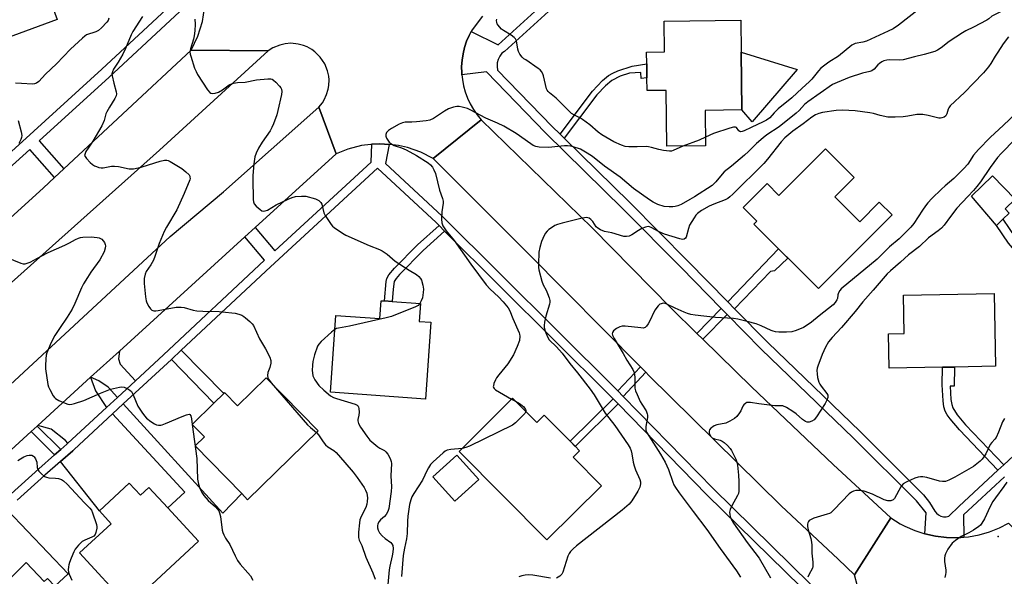
# Model space of a CAD drawing. Units: inches. Extents: x 1285762 to 1291762, y 505451 to 509452.
# Drawn here: x 1286639 to 1287012, y 508822 to 509033 of the extents above; entities that cross this region are included whole.
import ezdxf

# ---------------------------------------------------------------- set-up
doc = ezdxf.new("R2010")
doc.units = ezdxf.units.IN
doc.header["$MEASUREMENT"] = 0
for name, color, linetype in [('BLDG-Footprint', 5, 'Continuous'), ('CNTRL-Analytical Point', 7, 'Continuous'), ('CULTRL-Pad', 6, 'Continuous'), ('TRANS-Driveway', 251, 'Continuous'), ('TRANS-Non Street Sidewalk', 7, 'Continuous'), ('TRANS-Road', 130, 'Continuous'), ('TRANS-Street Sidewalk', 7, 'Continuous'), ('Undefined', 1, 'Continuous')]:
    doc.layers.add(name, color=color, linetype=linetype)

msp = doc.modelspace()

# ---------------------------------------------------------------- linework, layer by layer
at = {"layer": 'BLDG-Footprint'}
for points, elevation in [([(1286631.87, 509081.36), (1286635.9, 509071.83), (1286637.39, 509072.38), (1286637.68, 509072.49), (1286640.04, 509066.11), (1286640.92, 509066.43), (1286645.71, 509053.47), (1286647.54, 509048.53), (1286653.39, 509032.72), (1286631.78, 509024.73), (1286625.59, 509022.43), (1286624.74, 509024.73), (1286612.22, 509058.58), (1286606.71, 509056.1), (1286604.96, 509058.12), (1286591.74, 509046.72), (1286585.39, 509054.08), (1286596.66, 509063.81), (1286594.98, 509065.76), (1286610.91, 509079.5), (1286615.32, 509074.37)], 289.42), ([(1286912.14, 509020.33), (1286912.41, 508998.51), (1286898.48, 508998.34), (1286898.64, 508984.96), (1286883.98, 508984.79), (1286883.73, 509005.92), (1286876.53, 509005.84), (1286876.47, 509010.69), (1286876.43, 509013.74), (1286876.41, 509015.93), (1286876.35, 509020.35), (1286883.13, 509020.43), (1286882.99, 509032.1), (1286912, 509032.45)], 285.58), ([(1286954.91, 508972.96), (1286947.62, 508965.65), (1286957.02, 508956.27), (1286964.38, 508963.64), (1286969.19, 508958.84), (1286941.37, 508930.94), (1286916.93, 508955.32), (1286918.09, 508956.49), (1286912.92, 508961.65), (1286921.93, 508970.68), (1286926.4, 508966.22), (1286943.98, 508983.85)], 296.98), ([(1286790.75, 508925.31), (1286790.27, 508918.56), (1286794.75, 508918.24), (1286792.67, 508889.21), (1286756.74, 508891.78), (1286758.82, 508920.81), (1286775.48, 508919.62), (1286775.96, 508926.37), (1286777.16, 508926.28), (1286780.12, 508926.07)], 284.63), ([(1286988.26, 508901.21), (1286968.14, 508900.85), (1286967.9, 508913.83), (1286973.77, 508913.94), (1286973.51, 508928.52), (1287007.88, 508929.14), (1287008.38, 508901.58), (1286992.81, 508901.29)], 275.55), ([(1286732.47, 508897.2), (1286752.05, 508877.17), (1286725.42, 508851.15), (1286723.18, 508853.44), (1286705.57, 508871.46), (1286709.06, 508874.86), (1286704.42, 508879.61), (1286712.67, 508887.68), (1286716.36, 508891.28), (1286716.72, 508891.64), (1286721.64, 508886.61)], 287.8), ([(1286825.63, 508889.5), (1286834.77, 508880.3), (1286837.59, 508883.11), (1286847.41, 508873.22), (1286849.3, 508871.33), (1286850.95, 508869.67), (1286848.53, 508867.27), (1286859.28, 508856.45), (1286838.64, 508835.94), (1286805.4, 508869.38)], 281.82), ([(1286812.86, 508858.74), (1286803.86, 508850.61), (1286795.52, 508859.85), (1286804.52, 508867.97)], 281.69), ([(1286680.63, 508857.35), (1286684.83, 508852.8), (1286688.06, 508855.78), (1286695.23, 508848.01), (1286706.87, 508835.41), (1286680.37, 508810.95), (1286661.86, 508831), (1286673.83, 508842.05), (1286669.33, 508846.92)], 289.71)]:
    msp.add_lwpolyline(points, close=True, dxfattribs=dict(at, elevation=elevation))
at = {"layer": 'CNTRL-Analytical Point'}
msp.add_point((1287009.4, 508837.21, 272), dxfattribs=at)
at = {"layer": 'CULTRL-Pad'}
for points in [[(1286933.32, 509013.76), (1286916.31, 508994.08), (1286912.41, 508998.51), (1286912.14, 509020.33)], [(1287011.16, 508957.18), (1287008.73, 508954.83), (1286999.29, 508965.93), (1287007.2, 508973.56), (1287015.72, 508964.73), (1287011.95, 508961.1), (1287013.53, 508959.47)]]:
    msp.add_lwpolyline(points, close=True, dxfattribs=at)
at = {"layer": 'TRANS-Driveway'}
for points in [[(1286683.02, 508896.14), (1286676.16, 508889.8), (1286672.65, 508893.65), (1286669.13, 508896.12), (1286666.03, 508897.44), (1286676.95, 508907.37), (1286676.59, 508904.39), (1286677.24, 508902.4)], [(1286712.67, 508887.68), (1286704.42, 508879.61), (1286709.06, 508874.86), (1286705.57, 508871.46), (1286723.18, 508853.44), (1286716.07, 508846.05), (1286678.39, 508887.36), (1286696.57, 508904.15)], [(1286672.05, 508886), (1286657.43, 508872.5), (1286656.45, 508873.49), (1286651.06, 508877.78), (1286646.02, 508879.23), (1286666.03, 508897.44), (1286667.92, 508892.28)], [(1286654.65, 508865.64), (1286659.24, 508869.66), (1286659.77, 508870.15), (1286674.3, 508883.57), (1286701.66, 508853.95), (1286695.23, 508848.01), (1286688.06, 508855.78), (1286684.83, 508852.8), (1286680.63, 508857.35), (1286669.33, 508846.92)], [(1286630.29, 508816.24), (1286616.44, 508829.99), (1286617.98, 508831.51), (1286628.03, 508841.33), (1286634.4, 508847.31), (1286657.54, 508823.09), (1286652.48, 508818.43), (1286649.73, 508821.4), (1286648.48, 508820.24), (1286641.69, 508827.39)]]:
    msp.add_lwpolyline(points, close=True, dxfattribs=at)
at = {"layer": 'TRANS-Non Street Sidewalk'}
for points in [[(1286845.19, 508987.81), (1286843.63, 508989.34), (1286855.92, 509005.67), (1286859.65, 509009.6), (1286861.96, 509011.54), (1286863.54, 509012.43), (1286865.52, 509013.29), (1286870.85, 509015.04), (1286876.41, 509015.93), (1286876.43, 509013.74), (1286876.47, 509010.69), (1286874.25, 509010.46), (1286874.17, 509012.62), (1286869.88, 509012.43), (1286866.41, 509011.28), (1286863.16, 509009.68), (1286860.77, 509007.64), (1286857.55, 509004.23)], [(1287035.65, 508927.2), (1287033.11, 508925.02), (1287013.26, 508948.15), (1287008.73, 508954.83), (1287011.16, 508957.18), (1287015.92, 508950.18)], [(1286799.95, 508952.68), (1286791.77, 508945.34), (1286782.87, 508936.35), (1286781.56, 508934.76), (1286780.87, 508933.6), (1286780.43, 508930.78), (1286780.12, 508926.07), (1286777.16, 508926.28), (1286777.77, 508933.64), (1286778.05, 508934.77), (1286778.89, 508936.19), (1286781.02, 508938.69), (1286789.73, 508947.49), (1286797.84, 508954.77)], [(1286909.65, 508923.36), (1286907.08, 508925.98), (1286926.29, 508945.98), (1286929.76, 508942.52), (1286924.72, 508937.66), (1286923.18, 508937.45)], [(1286906.83, 508921.22), (1286897.62, 508911.81), (1286895.34, 508914.05), (1286904.59, 508923.5)], [(1286712.67, 508887.68), (1286696.57, 508904.15), (1286700.33, 508907.67), (1286716.36, 508891.28)], [(1286876.09, 508899.31), (1286867.47, 508890.2), (1286865.46, 508892.25), (1286874.07, 508901.35)], [(1287011.44, 508864.39), (1287009.25, 508862.35), (1286994.68, 508877.54), (1286991.13, 508881.74), (1286990.07, 508883.25), (1286989.31, 508884.68), (1286988.85, 508886.23), (1286988.5, 508888.47), (1286988.15, 508894.6), (1286988.26, 508901.21), (1286992.81, 508901.29), (1286992.7, 508894.02), (1286991.19, 508894.06), (1286991.48, 508889.09), (1286991.8, 508887.14), (1286992.19, 508885.84), (1286993.79, 508883.25), (1286996.98, 508879.48)], [(1286865.56, 508887.41), (1286849.3, 508871.32), (1286847.41, 508873.22), (1286863.69, 508889.32)], [(1286654.71, 508870.09), (1286652.41, 508868.07), (1286643.48, 508876.92), (1286645.74, 508878.97)]]:
    msp.add_lwpolyline(points, close=True, dxfattribs=at)
at = {"layer": 'TRANS-Road'}
for points in [[(1286814.28, 509034.03), (1286810.35, 509028.85), (1286810.01, 509028.21), (1286809.25, 509026.67), (1286808.24, 509024.46), (1286807.47, 509022.14), (1286806.9, 509019.77), (1286806.53, 509017.37), (1286806.36, 509014.93), (1286806.42, 509012.5), (1286806.47, 509011.78), (1286806.64, 509010.07), (1286807.08, 509007.67), (1286807.73, 509005.32), (1286808.57, 509003.03), (1286809.6, 509000.82), (1286810.81, 508998.71), (1286812.19, 508996.7), (1286813.74, 508994.82), (1286795.62, 508980.1), (1286790.92, 508982.51), (1286785.93, 508984.27), (1286782.49, 508985.05), (1286778.93, 508985.47), (1286777.24, 508985.62), (1286775.48, 508985.64), (1286772.34, 508985.52), (1286771.96, 508985.51), (1286768.46, 508985.02), (1286763.34, 508983.71), (1286758.85, 508981.91), (1286752.37, 508999.55), (1286753.69, 509001.2), (1286754.43, 509002.4), (1286755.31, 509004.32), (1286755.9, 509006.35), (1286756.13, 509007.74), (1286756.21, 509009.85), (1286756.09, 509011.26), (1286755.65, 509013.33), (1286754.61, 509015.94), (1286752.89, 509018.52), (1286750.89, 509020.5), (1286749.75, 509021.33), (1286747.9, 509022.36), (1286746.6, 509022.89), (1286744.56, 509023.44), (1286741.75, 509023.7), (1286739.65, 509023.53), (1286737.59, 509023.05), (1286734.99, 509021.96), (1286733.22, 509020.81), (1286704.1, 509021.11), (1286706.62, 509026.36), (1286708.35, 509031.93), (1286709.16, 509037.04)], [(1286956.09, 508818.46), (1286955.02, 508822.68), (1286968.78, 508844.25), (1286972.24, 508842.08), (1286974.05, 508841.12), (1286977.8, 508839.49), (1286981.64, 508838.24), (1286985.69, 508837.34), (1286989.75, 508836.86), (1286994.05, 508836.79), (1286996.38, 508836.96), (1286998.13, 508837.13), (1287002.15, 508837.87), (1287006.08, 508839), (1287009.89, 508840.51), (1287013.3, 508842.26), (1287028.4, 508826.89), (1287025.83, 508821.71)]]:
    msp.add_lwpolyline(points, dxfattribs=at)
for points in [[(1286733.22, 509020.81), (1286692.06, 508983.31), (1286619.33, 508918.36), (1286567.66, 508869.29), (1286555.06, 508884.03), (1286597.79, 508923.32), (1286648.18, 508969.05), (1286652.41, 508972.99), (1286655.89, 508976.23), (1286704.1, 509021.11)], [(1286758.85, 508981.91), (1286728.26, 508954.07), (1286724.36, 508950.52), (1286676.95, 508907.37), (1286666.03, 508897.44), (1286646.02, 508879.23), (1286645.74, 508878.97), (1286643.48, 508876.92), (1286625.25, 508860.32), (1286614.48, 508850.53), (1286605.8, 508842.62), (1286602.68, 508839.78), (1286597.84, 508835.38), (1286585.76, 508848.8), (1286586.64, 508849.57), (1286589.06, 508851.73), (1286592.19, 508854.51), (1286696.05, 508950.62), (1286716.25, 508967.53), (1286752.37, 508999.55)], [(1286895.34, 508914.05), (1286897.62, 508911.81), (1286916.02, 508893.78), (1286946.88, 508864.47), (1286968.78, 508844.25), (1286955.02, 508822.68), (1286948.85, 508828.66), (1286927.3, 508848.81), (1286877.23, 508898.15), (1286876.09, 508899.31), (1286874.07, 508901.35), (1286831.6, 508944.27), (1286795.62, 508980.1), (1286813.74, 508994.82), (1286855.81, 508953.96), (1286885.66, 508923.61)]]:
    msp.add_lwpolyline(points, close=True, dxfattribs=at)
at = {"layer": 'TRANS-Street Sidewalk'}
for points in [[(1286638.3, 509113.54), (1286640.19, 509110.61), (1286642.25, 509107.8), (1286644.46, 509105.14), (1286651.34, 509098.09), (1286657.26, 509092.02), (1286667.83, 509081.19), (1286699.26, 509045.36), (1286708.58, 509048.65), (1286709.31, 509043.12), (1286709.3, 509039.63), (1286709.23, 509037.69), (1286709.16, 509037.04), (1286703.42, 509038.7), (1286701.37, 509037.24), (1286673.01, 509010.92), (1286646.54, 508986.78), (1286655.89, 508976.23), (1286652.41, 508972.99), (1286643.03, 508983.57), (1286608.52, 508952.43)], [(1286615.9, 508964.6), (1286640.28, 508986.61), (1286670.23, 509013.93), (1286698.13, 509039.81), (1286698.51, 509040.46), (1286698.66, 509041.2), (1286698.57, 509041.94), (1286698.24, 509042.62), (1286681.24, 509061.95), (1286679.63, 509063.79), (1286665.91, 509079.42), (1286656.48, 509089.08), (1286649.36, 509096.38), (1286642.52, 509103.4), (1286640.19, 509106.2), (1286638.04, 509109.13)], [(1287011.7, 508859.75), (1286996.26, 508845.42), (1286996.38, 508836.96), (1286994.05, 508836.79), (1286989.75, 508836.86), (1286985.69, 508837.34), (1286981.64, 508838.24), (1286982.08, 508846.15), (1286978.42, 508850.69), (1286954.67, 508874.45), (1286919.72, 508908.07), (1286906.83, 508921.22), (1286904.59, 508923.5), (1286889.46, 508938.93), (1286867.52, 508961), (1286838.13, 508989.81), (1286815.76, 509012.91), (1286806.47, 509011.78), (1286806.42, 509012.5), (1286806.36, 509014.93), (1286806.53, 509017.37), (1286806.9, 509019.77), (1286807.47, 509022.14), (1286808.24, 509024.46), (1286809.25, 509026.67), (1286810.01, 509028.21), (1286820.15, 509023.14), (1286842.38, 509043.47)], [(1286844.8, 509040.96), (1286822.61, 509020.67), (1286821.61, 509019.93), (1286820.77, 509018.86), (1286820.16, 509017.64), (1286819.82, 509016.32), (1286819.76, 509014.96), (1286819.98, 509013.61), (1286840.63, 508992.29), (1286843.63, 508989.34), (1286845.19, 508987.81), (1286870, 508963.5), (1286891.96, 508941.39), (1286907.08, 508925.98), (1286909.65, 508923.36), (1286922.2, 508910.57), (1286957.13, 508876.96), (1286981.04, 508853.04), (1286983.43, 508850.08), (1286985.38, 508846.79), (1286986.01, 508846.02), (1286986.79, 508845.4), (1286987.68, 508844.96), (1286988.66, 508844.73), (1286989.66, 508844.71), (1286990.64, 508844.91), (1286994.57, 508848.73), (1287009.25, 508862.35), (1287011.44, 508864.39), (1287050.74, 508900.86)]]:
    msp.add_lwpolyline(points, dxfattribs=at)
for points in [[(1286636.02, 508853.39, 0), (1286646.47, 508862.87, 0), (1286652.41, 508868.07, 0), (1286654.71, 508870.09, 0), (1286657.02, 508872.12, 0), (1286657.43, 508872.5, 0), (1286672.05, 508886, 0), (1286676.16, 508889.8, 0), (1286683.02, 508896.14, 0), (1286693.54, 508905.86, 0), (1286731.85, 508941.69, 0), (1286724.36, 508950.52, 0), (1286728.26, 508954.07, 0), (1286735.73, 508945.26, 0), (1286772.11, 508978.76, 0), (1286772.34, 508985.52, 0), (1286775.48, 508985.64, 0), (1286777.24, 508985.62, 0), (1286778.93, 508985.47, 0), (1286777.58, 508978.3, 0), (1286798.98, 508958.31, 0), (1286864.69, 508893.05, 0), (1286865.46, 508892.25, 0), (1286867.47, 508890.2, 0), (1286901.53, 508855.33, 0), (1286945.82, 508811.86, 0)], [(1286946.63, 508806.42, 0), (1286899.18, 508852.99, 0), (1286865.56, 508887.41, 0), (1286863.69, 508889.32, 0), (1286862.33, 508890.71, 0), (1286799.95, 508952.68, 0), (1286797.84, 508954.77, 0), (1286796.68, 508955.92, 0), (1286774.6, 508976.54, 0), (1286734.1, 508939.25, 0), (1286700.33, 508907.67, 0), (1286696.57, 508904.15, 0), (1286678.39, 508887.36, 0), (1286674.3, 508883.57, 0), (1286659.77, 508870.15, 0), (1286659.24, 508869.66, 0), (1286654.65, 508865.64, 0), (1286648.68, 508860.4, 0), (1286638.27, 508850.95, 0)]]:
    msp.add_polyline3d(points, dxfattribs=at)
at = {"layer": 'Undefined'}
for p, q in [((1286825.23, 508889.1, 282), (1286826.73, 508888.39, 282)), ((1286704.43, 508879.62, 288), (1286704.44, 508879.59, 288))]:
    msp.add_line(p, q, dxfattribs=at)
for points, elevation in [([(1287014.61, 509037.91), (1287010.52, 509035.68), (1287007.73, 509034.36), (1287006.99, 509033.91), (1287005.77, 509032.92), (1287005.06, 509032.45), (1287000, 509029.86)], 282), ([(1286979.68, 509036.91), (1286971.7, 509030.59), (1286969.58, 509029.17), (1286967.79, 509028.27), (1286959.54, 509024.52), (1286958.18, 509024.12), (1286955.24, 509023.59), (1286954.75, 509023.42), (1286954.02, 509023), (1286948.98, 509018.84), (1286945.3, 509016.6), (1286942.32, 509014.33), (1286941.34, 509013.33), (1286938.83, 509010.16), (1286937.87, 509009.09), (1286935.2, 509006.75), (1286931.34, 509003.13), (1286926.14, 508998.93), (1286924.65, 508997.47), (1286922.92, 508995.52), (1286921.75, 508994.62), (1286920.46, 508993.97), (1286915.88, 508991.92), (1286913.3, 508990.61), (1286912.52, 508990.32), (1286912.02, 508990.23), (1286911.59, 508990.32), (1286911.23, 508990.61), (1286910.34, 508991.84), (1286909.94, 508992.03), (1286909.21, 508992), (1286907.83, 508991.63), (1286901.61, 508989.63), (1286898.6, 508988.19)], 284), ([(1286672.93, 509033.16), (1286672.61, 509032.33), (1286672.11, 509031.64), (1286670.08, 509029.54), (1286669, 509028.59), (1286667.97, 509028.05), (1286664.48, 509026.86), (1286663.78, 509026.45), (1286662.89, 509025.71), (1286658.39, 509021.5), (1286653.1, 509015.89), (1286648.91, 509011.98), (1286646.43, 509009.32), (1286645.59, 509008.61), (1286644.83, 509008.35), (1286643.98, 509008.29), (1286639.82, 509008.47), (1286637.54, 509008.65)], 288), ([(1286685.59, 509033.87), (1286682, 509028.19), (1286681.36, 509026.94), (1286679.16, 509021.79), (1286678.14, 509019.64), (1286676.42, 509016.53), (1286674.73, 509013.87), (1286674.25, 509012.93), (1286674.08, 509012.18), (1286674.14, 509011.37), (1286674.75, 509008.59), (1286675.68, 509005.35), (1286675.76, 509004.56), (1286675.62, 509003.83), (1286675.21, 509002.89), (1286673.11, 508999.57), (1286672.13, 508997.81), (1286671.82, 508997), (1286671.08, 508994.49), (1286670.21, 508992.54), (1286666.84, 508986.66), (1286665.04, 508984.09), (1286664.26, 508982.82), (1286663.89, 508982.06), (1286663.76, 508981.33), (1286663.92, 508980.87), (1286664.4, 508980.2), (1286665.83, 508978.69), (1286666.72, 508977.9), (1286667.47, 508977.44), (1286668.29, 508977.09), (1286669.13, 508976.81), (1286669.99, 508976.65), (1286670.8, 508976.68), (1286673.92, 508977.2), (1286675.1, 508977.28), (1286676.54, 508977.11), (1286680.57, 508976.29), (1286681.43, 508976.22), (1286682.3, 508976.28), (1286685.15, 508976.85), (1286690.34, 508978.56), (1286692.3, 508979.11), (1286693.98, 508979.47), (1286694.79, 508979.49), (1286695.33, 508979.34), (1286696.12, 508978.97), (1286700.48, 508976.35), (1286702.06, 508975.1), (1286703.24, 508973.93), (1286703.5, 508973.49), (1286703.61, 508973.11), (1286703.62, 508972.64), (1286703.51, 508972.09), (1286701.42, 508966.87), (1286698.59, 508960.8), (1286694.77, 508954.19), (1286693.9, 508952.52), (1286692, 508947.96), (1286690.31, 508943.06), (1286689.78, 508941.73), (1286688.79, 508939.99), (1286687.05, 508937.42), (1286686.61, 508936.44), (1286686.29, 508934.84), (1286686.31, 508932.9), (1286686.83, 508927.8), (1286687.07, 508926.39), (1286687.32, 508925.56), (1286688, 508924.24), (1286688.64, 508923.28), (1286689.23, 508922.76), (1286689.93, 508922.57), (1286690.71, 508922.57), (1286691.51, 508922.66), (1286698.42, 508923.95), (1286700.27, 508924), (1286701.37, 508923.82), (1286704.79, 508922.83), (1286706.19, 508922.58), (1286708.41, 508922.42), (1286714.65, 508922.36), (1286719.5, 508921.83), (1286720.64, 508921.63), (1286722.07, 508921.25), (1286723.19, 508920.86), (1286723.96, 508920.46), (1286724.67, 508919.93), (1286726.23, 508918.52), (1286727.07, 508917.68), (1286727.6, 508916.97), (1286729.91, 508912.02), (1286732.17, 508908.19), (1286733.82, 508905), (1286734.18, 508903.77), (1286734.17, 508902.76), (1286733.78, 508901.12), (1286733.07, 508899.2), (1286732.96, 508898.06), (1286733.08, 508897.21), (1286733.29, 508896.69), (1286734.29, 508895.34)], 286), ([(1286705.4, 509032.83), (1286705.58, 509030.99), (1286705.44, 509028.46), (1286705.2, 509026.56), (1286704.89, 509025.22), (1286703.75, 509021.62), (1286703.58, 509020.5), (1286703.69, 509019.66), (1286703.92, 509018.82), (1286705.36, 509014.35), (1286705.89, 509012.99), (1286706.47, 509011.97), (1286710.18, 509006.09), (1286711.11, 509005.16), (1286711.54, 509004.9), (1286712.02, 509004.76), (1286713.09, 509004.8), (1286714.42, 509005.19), (1286715.9, 509006.08), (1286718.49, 509008), (1286719.27, 509008.37), (1286720.12, 509008.63), (1286721.58, 509008.88), (1286724.49, 509009), (1286728.77, 509009.85), (1286733.1, 509010.34), (1286734.2, 509010.3), (1286734.7, 509010.12), (1286735.16, 509009.82), (1286736.03, 509009.04), (1286737.46, 509007.54), (1286737.96, 509006.85), (1286738.18, 509006.36), (1286738.31, 509005.55), (1286738.21, 509004.41), (1286736.9, 508998.36), (1286736.44, 508996.68), (1286735.16, 508993.2), (1286734.6, 508991.89), (1286733.92, 508990.67), (1286730.94, 508986.27), (1286729.54, 508984.02), (1286728.66, 508982.22), (1286728.17, 508980.73), (1286727.81, 508978.18), (1286727.4, 508973.78), (1286727.34, 508972.31), (1286727.49, 508964.64), (1286727.6, 508963.78), (1286727.9, 508963.01), (1286728.6, 508962.14), (1286730.1, 508960.83), (1286730.8, 508960.42), (1286731.56, 508960.3), (1286732.09, 508960.38), (1286732.87, 508960.65), (1286736.27, 508962.67), (1286740.71, 508964.79), (1286742.28, 508965.44), (1286743.54, 508965.78), (1286745.77, 508965.95), (1286747.45, 508965.86), (1286751.05, 508964.86), (1286752.33, 508964.3), (1286753.12, 508963.56), (1286753.53, 508962.84), (1286754.27, 508959.67), (1286754.74, 508958.62), (1286757, 508955.22), (1286757.56, 508954.57), (1286758.21, 508954.01), (1286761.33, 508951.93), (1286762.59, 508951.22), (1286771.44, 508947.28), (1286775.31, 508945.71), (1286776.33, 508945.2), (1286778.15, 508943.99), (1286781.28, 508941.34), (1286786.54, 508937.91), (1286789.29, 508936.24), (1286790.16, 508935.58), (1286790.78, 508934.83), (1286791.14, 508934.11), (1286791.72, 508932.21), (1286791.95, 508930.81), (1286791.87, 508929.44), (1286791.52, 508927.53), (1286791.12, 508926.35), (1286790.58, 508925.32)], 284), ([(1286890, 508984.86), (1286886.34, 508983.13), (1286885.83, 508982.98), (1286885, 508982.94), (1286882.7, 508983.2), (1286880.99, 508983.5), (1286878.16, 508984.37), (1286877.06, 508984.61), (1286876.22, 508984.66), (1286872.76, 508984.55), (1286869.63, 508984.6), (1286868.23, 508984.75), (1286866.85, 508985.19), (1286863.89, 508986.48), (1286859.36, 508989.15), (1286858.01, 508990.13), (1286854.84, 508992.84), (1286852.15, 508994.9), (1286851.31, 508995.42), (1286849.06, 508996.52), (1286847.92, 508997.23), (1286846.64, 508998.39), (1286842.14, 509002.95), (1286839.65, 509004.93), (1286839.08, 509005.48), (1286838.68, 509006.03), (1286838.45, 509006.55), (1286837.36, 509011.46), (1286837.08, 509012.2), (1286836.59, 509013.04), (1286836.02, 509013.66), (1286835.37, 509014.21), (1286830.62, 509017.4), (1286829.95, 509017.9), (1286829.33, 509018.5), (1286828.41, 509019.66), (1286827.85, 509020.66), (1286827.65, 509021.44), (1286827.29, 509023.87), (1286827.08, 509024.65), (1286826.75, 509025.35), (1286826.22, 509025.95), (1286825.13, 509026.8), (1286822.18, 509028.59), (1286821.48, 509029.11), (1286820.67, 509029.92), (1286820.14, 509030.59), (1286819.85, 509031.06), (1286819.67, 509031.55), (1286819.61, 509032.33), (1286819.69, 509032.84)], 284), ([(1287000, 509029.86), (1286997.09, 509028.38), (1286995.8, 509027.65), (1286990.85, 509024.38), (1286987.81, 509022.06), (1286986.36, 509021.15), (1286985.33, 509020.64), (1286981.33, 509019.44), (1286977.71, 509018.64), (1286973.44, 509017.41), (1286972.04, 509017.3), (1286968.36, 509017.47), (1286967.22, 509017.34), (1286966.11, 509017.06), (1286965.35, 509016.72), (1286964.45, 509016.11), (1286963.84, 509015.55), (1286962.38, 509013.91), (1286961.55, 509013.35), (1286960.78, 509013.08), (1286958.03, 509012.42), (1286953.01, 509010.73), (1286948.38, 509008.95), (1286946.62, 509008.13), (1286937.39, 509001.63), (1286936.13, 509000.53), (1286934.04, 508998.28), (1286932.94, 508997.34), (1286926.44, 508992.17), (1286921.82, 508989.06), (1286920.42, 508987.97), (1286917.95, 508985.81), (1286914.86, 508982.75), (1286913.39, 508981.4), (1286908.46, 508977.29), (1286905.69, 508975.16), (1286904.89, 508974.28), (1286902.5, 508971.3), (1286901.13, 508969.93), (1286894.52, 508965.67), (1286892.74, 508964.61), (1286889.44, 508962.82), (1286888.16, 508962.29), (1286887.1, 508961.98), (1286886.28, 508961.89), (1286884.89, 508961.88), (1286882.95, 508962.05), (1286880.58, 508962.81), (1286878.86, 508963.69), (1286877.45, 508964.58), (1286871.4, 508968.82), (1286866.35, 508973.08), (1286860.47, 508977.24), (1286855.82, 508980.93), (1286853.86, 508982.2), (1286851.3, 508983.64), (1286848.58, 508984.61), (1286847.51, 508984.85), (1286846.47, 508984.96), (1286845.33, 508984.93), (1286839.19, 508984.32), (1286835.76, 508984.41), (1286834.41, 508984.67), (1286833.48, 508985.11), (1286832.56, 508985.68), (1286827.05, 508989.59), (1286822.33, 508992.38), (1286819.94, 508993.57), (1286815.55, 508995.41), (1286809.6, 508998.59), (1286808.56, 508999), (1286806.59, 508999.58), (1286805.46, 508999.82), (1286804.62, 508999.84), (1286803.25, 508999.53), (1286801.36, 508998.88), (1286799.83, 508998.06), (1286795.69, 508995.31), (1286794.39, 508994.71), (1286793, 508994.45), (1286789.26, 508994.05), (1286787.54, 508993.92), (1286785.02, 508993.85), (1286783.96, 508993.66), (1286782.78, 508993.11), (1286779.84, 508991.51), (1286778.68, 508990.78), (1286778.31, 508990.42), (1286778.01, 508989.96), (1286777.76, 508989.18), (1286777.74, 508988.64), (1286778, 508987.86), (1286778.44, 508987.1), (1286778.96, 508986.39), (1286779.57, 508985.77), (1286780.8, 508985.11), (1286783.58, 508984.17), (1286785.35, 508983.43), (1286789.3, 508981.31), (1286793.72, 508978.55), (1286794.62, 508977.79), (1286795.37, 508976.9), (1286795.91, 508975.88), (1286796.44, 508974.52), (1286797.97, 508968.13), (1286799.1, 508965.02), (1286799.36, 508964.04), (1286799.39, 508963.22), (1286798.89, 508960.03), (1286798.72, 508957.18), (1286798.84, 508955.8), (1286799.28, 508954.75), (1286800.54, 508952.77), (1286803.55, 508949.13), (1286809.85, 508940.17), (1286815.66, 508932.43), (1286817.16, 508930.7), (1286820.26, 508927.89), (1286822.12, 508926.01), (1286823.93, 508923.69), (1286824.61, 508922.51), (1286825.74, 508919.67), (1286828.11, 508914.25), (1286828.25, 508913.76), (1286828.34, 508912.94), (1286828.21, 508911.29), (1286827.41, 508909.09), (1286825.94, 508905.89), (1286823.81, 508902.47), (1286820.41, 508898.38), (1286819.56, 508897.2), (1286819.15, 508896.42), (1286818.6, 508895.05), (1286818.37, 508894.26), (1286818.33, 508893.76), (1286818.37, 508893.54), (1286818.62, 508893.15), (1286819.24, 508892.64), (1286825.23, 508889.1)], 282), ([(1287013.3, 509026.19), (1287011.29, 509023.45), (1287009.16, 509020.35), (1287008.2, 509018.87), (1287006.55, 509016.02), (1287005.75, 509014.87), (1287003.83, 509012.59), (1287000, 509008.67)], 280), ([(1287000, 509008.67), (1286996.55, 509005.17), (1286991.22, 509000.01), (1286990.68, 508999.33), (1286990.42, 508998.85), (1286989.89, 508996.99), (1286989.52, 508996.28), (1286988.95, 508995.82), (1286987.99, 508995.48), (1286987.48, 508995.42), (1286986.9, 508995.46), (1286982.87, 508996.4), (1286980.88, 508996.74), (1286979.75, 508996.84), (1286978.6, 508996.74), (1286975.14, 508996.15), (1286973.45, 508995.95), (1286970.43, 508995.8), (1286967.62, 508995.83), (1286964.7, 508996.36), (1286962.18, 508997.12), (1286960.74, 508997.42), (1286955.24, 508998.13), (1286950.47, 508998.49), (1286948.07, 508998.36), (1286942.89, 508997.59), (1286941.51, 508997.23), (1286940.23, 508996.62), (1286938.84, 508995.74), (1286935.58, 508993.22), (1286931.63, 508990.5), (1286928.7, 508987.97), (1286927.29, 508986.45), (1286922.12, 508979.87), (1286920.74, 508978.25), (1286908.99, 508966.63), (1286907.89, 508965.62), (1286907.06, 508965.03), (1286906.09, 508964.52), (1286901.74, 508962.88), (1286900, 508962.1), (1286897.06, 508960.45), (1286895.58, 508959.3), (1286895.01, 508958.67), (1286894.33, 508957.72), (1286892.62, 508954.97), (1286892.14, 508953.66), (1286891.33, 508950.44), (1286891.09, 508950.02), (1286890.56, 508949.64), (1286889.9, 508949.56), (1286888.94, 508949.73), (1286883.1, 508951.57), (1286881.08, 508952.41), (1286878.11, 508954.09), (1286877.4, 508954.37), (1286876.93, 508954.46), (1286875.89, 508954.24), (1286874.59, 508953.67), (1286873.31, 508952.96), (1286870.78, 508951.35), (1286869.74, 508950.82), (1286868.73, 508950.63), (1286867.68, 508950.71), (1286863.16, 508952.1), (1286860.36, 508952.6), (1286858.85, 508953.22), (1286857.91, 508953.77), (1286857.29, 508954.27), (1286855.96, 508956.29), (1286855.21, 508957.1), (1286854.57, 508957.56), (1286853.63, 508957.79), (1286852.81, 508957.75), (1286851.94, 508957.58), (1286844.36, 508955.75), (1286842.64, 508955.26), (1286841.57, 508954.76), (1286840.31, 508953.97), (1286839.34, 508953.29), (1286838.69, 508952.71), (1286838.02, 508951.75), (1286837.06, 508949.9), (1286836.64, 508948.79), (1286835.93, 508946.51), (1286835.62, 508944.79), (1286835.4, 508940.14), (1286835.41, 508938.98), (1286835.52, 508938.12), (1286836.67, 508933.83), (1286837.17, 508932.45), (1286838.3, 508930.36), (1286838.88, 508929.07), (1286839.47, 508927.49), (1286839.74, 508926.43), (1286839.75, 508925.88), (1286839.59, 508925.03), (1286838.17, 508920.5), (1286837.71, 508918.22), (1286837.56, 508917.07), (1286837.55, 508916.23), (1286837.93, 508914.85), (1286838.87, 508912.72), (1286839.54, 508911.64), (1286842.25, 508908.89), (1286844.37, 508906.58), (1286847.25, 508902.68), (1286850.26, 508899.12), (1286855.03, 508892.98), (1286856.46, 508890.82), (1286860.65, 508883.89), (1286864.34, 508879.26), (1286869.37, 508871.84), (1286870.07, 508870.62), (1286870.47, 508869.63), (1286870.74, 508868.5), (1286871.29, 508865.33), (1286871.62, 508863.96), (1286872.16, 508862.38), (1286873.81, 508858.75), (1286874.01, 508857.93), (1286874.03, 508857.13), (1286873.74, 508855.94), (1286872.99, 508854.4), (1286870.78, 508850.69), (1286869.7, 508849.43), (1286867.07, 508847.25), (1286849.82, 508833.66), (1286848.52, 508832.55), (1286847.54, 508831.57), (1286847, 508830.8), (1286846.56, 508829.77), (1286844.7, 508823.76), (1286844.29, 508823.01), (1286843.49, 508822.24), (1286842.28, 508821.53)], 280), ([(1287020.49, 509001.29), (1287011.4, 508992.72), (1287006.28, 508988.07), (1287001.86, 508983.6), (1287000, 508981.44)], 278), ([(1286638.57, 508994.53), (1286639.72, 508990.25), (1286639.95, 508988.87), (1286639.86, 508988.06), (1286639.57, 508987.29), (1286638.81, 508985.78)], 288), ([(1286898.6, 508988.19), (1286896.2, 508987.06), (1286890, 508984.86)], 284), ([(1287015.75, 508987.51), (1287010.47, 508982.06), (1287009.13, 508980.55), (1287006.38, 508976.76), (1287002.67, 508971.27), (1287001.34, 508969.59), (1287000, 508968.09)], 276), ([(1287000, 508981.44), (1286997.83, 508978.07), (1286996.35, 508976.34), (1286992.6, 508972.55), (1286989.34, 508969.87), (1286987.88, 508968.55), (1286984.25, 508964.99), (1286982.75, 508963.38), (1286981.84, 508962.26), (1286980.67, 508960.62), (1286977.39, 508955.53), (1286976.33, 508954.22), (1286974.34, 508952.13), (1286971.91, 508949.84), (1286968.23, 508946.72), (1286963.52, 508942.1), (1286949.96, 508930.88), (1286949.42, 508930.23), (1286948.94, 508929.32), (1286948.73, 508928.57), (1286948.53, 508927.21), (1286948.33, 508926.68), (1286947.74, 508925.67), (1286946.99, 508924.77), (1286941.68, 508920.69), (1286938.77, 508918.26), (1286937.12, 508917.15), (1286935.65, 508916.3), (1286932.96, 508915.16), (1286931.31, 508914.64), (1286929.27, 508914.52), (1286926.31, 508914.55), (1286925.14, 508914.64), (1286924.29, 508914.84), (1286923.46, 508915.16), (1286919.71, 508916.86), (1286917.77, 508917.58), (1286914.38, 508918.57), (1286910.92, 508919.41), (1286909.16, 508919.66), (1286902.37, 508920.07), (1286894.75, 508920.91), (1286893.05, 508921.19), (1286891.83, 508921.57), (1286890.51, 508922.11), (1286887.11, 508923.61), (1286884.04, 508925.08), (1286883.32, 508925.32), (1286882.58, 508925.41), (1286881.81, 508925.25), (1286881.34, 508925.03), (1286880.75, 508924.51), (1286880.22, 508923.87), (1286879.59, 508922.95), (1286878.9, 508921.74), (1286877.79, 508919.24), (1286876.97, 508917.68), (1286876.35, 508916.74), (1286875.78, 508916.23), (1286875.04, 508916.06), (1286874.22, 508916.07), (1286868.24, 508916.75), (1286867.11, 508916.74), (1286866.27, 508916.52), (1286864.98, 508915.82), (1286863.83, 508914.98), (1286863.41, 508914.39), (1286863.38, 508913.92), (1286863.49, 508913.42), (1286864.04, 508912.1), (1286867.53, 508906.47), (1286868.87, 508903.95), (1286871.12, 508900.32), (1286871.59, 508899.28), (1286871.76, 508898.47), (1286871.86, 508897.36), (1286871.95, 508893.36), (1286872.18, 508892.25), (1286872.72, 508890.9), (1286873.94, 508888.25), (1286874.52, 508887.22), (1286876.15, 508884.7), (1286876.61, 508883.64), (1286876.7, 508883.09), (1286876.69, 508882.24), (1286876.1, 508878.79), (1286876.02, 508877.94), (1286876.06, 508877.39), (1286876.32, 508876.65), (1286881.65, 508868.32), (1286883.39, 508865.36), (1286884.66, 508862.61), (1286886.25, 508857.75), (1286886.69, 508856.75), (1286887.22, 508855.81), (1286888.64, 508853.79), (1286893.94, 508846.69), (1286899.19, 508839.87), (1286904.13, 508832.64), (1286910.35, 508824.27), (1286911.9, 508821.83)], 278), ([(1287000, 508968.09), (1286997.82, 508965.82), (1286993.72, 508961.32), (1286991.31, 508958.28), (1286988.86, 508954.91), (1286987.91, 508953.85), (1286986.62, 508952.75), (1286982.95, 508950.17), (1286979.53, 508946.92), (1286975.4, 508943.68), (1286972.46, 508940.98), (1286968.58, 508937.64), (1286967.38, 508936.5), (1286962.1, 508930.34), (1286958.21, 508925.99), (1286955.19, 508922.28), (1286950.08, 508916.26), (1286946.51, 508912.5), (1286945.16, 508910.85), (1286944.05, 508908.88), (1286942.71, 508906.01), (1286941.12, 508901.67), (1286940.89, 508900.84), (1286940.8, 508899.95), (1286940.86, 508898.78), (1286941.06, 508897.31), (1286941.56, 508895.64), (1286941.92, 508894.85), (1286942.37, 508894.12), (1286944.54, 508891.36), (1286944.87, 508890.63), (1286944.91, 508889.84), (1286944.58, 508888.79), (1286943.89, 508887.55), (1286940.66, 508882.42), (1286939.76, 508881.35), (1286938.86, 508880.83), (1286937.85, 508880.52), (1286937.11, 508880.51), (1286936.43, 508880.73), (1286935.28, 508881.5), (1286932.88, 508883.61), (1286931.73, 508884.51), (1286929.22, 508886.03), (1286927.9, 508886.59), (1286927.14, 508886.68), (1286924.91, 508886.7), (1286922.87, 508886.88), (1286918.77, 508887.35), (1286915.69, 508887.93), (1286914.84, 508887.96), (1286914.32, 508887.87), (1286913.86, 508887.65), (1286913.07, 508886.96), (1286912.77, 508886.51), (1286911.94, 508884.73), (1286911.5, 508883.98), (1286910.45, 508882.59), (1286909.62, 508881.8), (1286907.88, 508880.78), (1286906.3, 508880.09), (1286902.92, 508879.41), (1286901.85, 508879.07), (1286901.35, 508878.76), (1286900.69, 508878.19), (1286900.17, 508877.54), (1286899.97, 508877.06), (1286899.97, 508876.58), (1286900.19, 508875.84), (1286900.57, 508875.13), (1286901.09, 508874.58), (1286902.03, 508874.15), (1286904.21, 508873.6), (1286904.98, 508873.29), (1286905.68, 508872.8), (1286906.94, 508871.58), (1286907.93, 508870.49), (1286908.44, 508869.79), (1286909.27, 508868.29), (1286910.11, 508866.48), (1286910.47, 508865.37), (1286910.71, 508864.21), (1286911.1, 508860.4), (1286911.22, 508858.07), (1286911.19, 508854.34), (1286911.06, 508853.51), (1286910.78, 508852.76), (1286908.58, 508848.77), (1286907.96, 508847.46), (1286907.81, 508846.93), (1286907.76, 508846.39), (1286907.82, 508845.57), (1286907.98, 508844.75), (1286908.38, 508843.73), (1286909.25, 508842.31), (1286914.45, 508834.99), (1286918.9, 508829.04), (1286923.25, 508821.58)], 276), ([(1286634.04, 508942.83), (1286639.6, 508940.6), (1286640.44, 508940.38), (1286641.27, 508940.36), (1286642.07, 508940.52), (1286643.1, 508940.94), (1286647.35, 508943.29), (1286649.91, 508944.59), (1286656.2, 508947.36), (1286658.05, 508948.29), (1286660.27, 508949.55), (1286661.49, 508950.08), (1286662.23, 508950.28), (1286663.08, 508950.41), (1286666.28, 508950.55), (1286668.5, 508950.33), (1286669.29, 508950.15), (1286669.77, 508949.95), (1286670.2, 508949.64), (1286670.75, 508949.03), (1286671.23, 508948.35), (1286671.55, 508947.62), (1286671.62, 508947.08), (1286671.55, 508946.25), (1286671.11, 508944.91), (1286669.48, 508941.89), (1286666.05, 508937.22), (1286664.86, 508935.2), (1286663.3, 508932.82), (1286662.55, 508931.25), (1286660.05, 508925.35), (1286659, 508923.23), (1286657.14, 508920.15), (1286654.2, 508915.91), (1286652.51, 508913.28), (1286651.1, 508910.58), (1286649.46, 508906.65), (1286649.24, 508905.83), (1286649.07, 508904.41), (1286648.91, 508901.81), (1286648.94, 508900.67), (1286649.87, 508894.71), (1286650.08, 508893.88), (1286650.54, 508892.79), (1286651.82, 508890.45), (1286652.32, 508889.75), (1286652.73, 508889.38), (1286653.96, 508888.68), (1286656.35, 508887.61), (1286657.43, 508887.25), (1286658.14, 508887.17), (1286658.9, 508887.25), (1286659.96, 508887.5), (1286663.43, 508888.61), (1286669.74, 508891.46), (1286673.48, 508892.92), (1286674.62, 508893.22), (1286676.95, 508893.69), (1286677.82, 508893.79), (1286678.65, 508893.7), (1286680.15, 508893.02), (1286680.86, 508892.58), (1286681.46, 508892.04), (1286682.16, 508890.83), (1286683.92, 508886.54), (1286685.36, 508884.28), (1286686.42, 508882.84), (1286687.21, 508881.97), (1286688.76, 508880.76), (1286690.17, 508879.83), (1286690.92, 508879.5), (1286691.73, 508879.35), (1286692.55, 508879.35), (1286693.09, 508879.46), (1286694.4, 508879.96), (1286700.69, 508882.65), (1286702.28, 508883.24), (1286703.24, 508883.44), (1286703.61, 508883.36), (1286703.94, 508882.84), (1286704.16, 508881.77), (1286704.43, 508879.62)], 288), ([(1286790.58, 508925.32), (1286789.89, 508924.62), (1286788.91, 508924.05), (1286779.9, 508920.44), (1286777.88, 508919.93), (1286763.92, 508916.77), (1286759.8, 508916.05), (1286759.03, 508915.83), (1286758.44, 508915.53)], 284), ([(1286758.44, 508915.53), (1286757.18, 508914.52), (1286753.28, 508910.95), (1286752.29, 508909.91), (1286751.86, 508909.17), (1286750.75, 508905.87), (1286750.08, 508903.39), (1286749.94, 508902.01), (1286749.86, 508899.97), (1286749.92, 508899.11), (1286750.14, 508897.99), (1286750.4, 508897.17), (1286750.78, 508896.41), (1286752.32, 508894.34), (1286754.28, 508892.5), (1286756.81, 508890.4), (1286757.94, 508889.8), (1286759.03, 508889.39), (1286766.06, 508887.23), (1286766.8, 508886.89), (1286767.17, 508886.57), (1286767.38, 508886.14), (1286767.49, 508885.64), (1286767.56, 508884.26), (1286767.5, 508883.13), (1286767.13, 508881.47), (1286767.13, 508880.95), (1286767.42, 508879.96), (1286768.17, 508878.51), (1286770.51, 508875.19), (1286771.7, 508873.7), (1286773.14, 508872.36), (1286774.67, 508871.11), (1286775.37, 508870.65), (1286777.13, 508869.74), (1286777.75, 508869.27), (1286778.42, 508868.4), (1286779.34, 508866.67), (1286779.75, 508865.64), (1286779.86, 508864.82), (1286779.53, 508860.17), (1286779.89, 508855.95), (1286779.73, 508854.2), (1286778.81, 508847.79), (1286778.49, 508846.71), (1286777.85, 508845.56), (1286777.17, 508844.75), (1286775.69, 508843.52), (1286775.13, 508842.94), (1286774.62, 508842.08), (1286774.5, 508841.31), (1286774.6, 508840.49), (1286774.82, 508839.67), (1286775.35, 508838.66), (1286776.33, 508837.54), (1286777.41, 508836.5), (1286779.63, 508834.95), (1286779.96, 508834.52), (1286780.31, 508833.77), (1286780.47, 508832.7), (1286780.34, 508831.34), (1286780.11, 508829.96), (1286779.19, 508825.98), (1286778.95, 508824.66), (1286778.31, 508817.74)], 284), ([(1286734.29, 508895.34), (1286748.1, 508879.48), (1286749.14, 508878.44), (1286751.41, 508876.55)], 286), ([(1286826.73, 508888.39), (1286828.31, 508887.48), (1286829.27, 508886.79), (1286829.92, 508886.21), (1286830.53, 508885.31), (1286830.68, 508884.85), (1286830.65, 508884.45)], 282), ([(1286830.65, 508884.45), (1286830.24, 508883.75), (1286829.26, 508882.69), (1286826.75, 508880.22), (1286825.58, 508879.35), (1286809.35, 508871.4), (1286808, 508870.83), (1286806.56, 508870.54)], 282), ([(1287011.71, 508881.87), (1287011, 508880.65), (1287009.48, 508876.73), (1287008.56, 508874.69), (1287008.1, 508874), (1287006.96, 508872.76), (1287006.38, 508871.98), (1287004.65, 508868.52), (1287003.97, 508867.32), (1287003.34, 508866.52), (1287002.54, 508865.72), (1287000, 508863.74)], 274), ([(1286704.44, 508879.59), (1286706.15, 508866.76), (1286706.47, 508858.94), (1286706.82, 508857), (1286707.33, 508855.41), (1286708.05, 508853.89), (1286708.83, 508852.74), (1286710.54, 508850.88), (1286713.3, 508848.47), (1286714.02, 508847.59), (1286714.48, 508846.88), (1286714.79, 508846.13), (1286715.1, 508844.82), (1286715.8, 508839.62), (1286716.02, 508838.8), (1286716.44, 508837.81), (1286717.1, 508836.62), (1286718.74, 508834.17), (1286720.72, 508829.91), (1286721.64, 508828.17), (1286722.57, 508826.81), (1286725.54, 508823.46), (1286726.44, 508822.3), (1286727.37, 508820.71)], 288), ([(1286751.41, 508876.55), (1286752.18, 508875.65), (1286754.01, 508872.99), (1286754.92, 508871.86), (1286755.77, 508871.09), (1286758, 508869.7), (1286758.87, 508868.94), (1286762.16, 508865.27), (1286765.28, 508861.54), (1286766.87, 508859.53), (1286769.49, 508855.7), (1286770.06, 508854.7), (1286770.47, 508853.59), (1286770.65, 508852.73), (1286770.71, 508851.9), (1286770.68, 508850.51), (1286770.56, 508849.41), (1286770.14, 508848.17), (1286768.38, 508844.85), (1286767.87, 508843.53), (1286767.69, 508842.38), (1286767.38, 508838.88), (1286767.32, 508836.86), (1286767.57, 508835.82), (1286768.56, 508833.78), (1286770.11, 508829.46), (1286772.82, 508823.51), (1286773.6, 508821.06)], 286), ([(1286806.56, 508870.54), (1286802.25, 508870.17), (1286800.88, 508869.87), (1286800.14, 508869.44), (1286799.44, 508868.9), (1286795.62, 508865.46), (1286794.65, 508864.41), (1286793.82, 508863.23), (1286793.31, 508862.31), (1286791.61, 508858.57), (1286788.24, 508853.45), (1286787.52, 508852.19), (1286787.11, 508851.09), (1286786.66, 508849.36), (1286786, 508844.9), (1286785.88, 508843.05), (1286785.75, 508838.4), (1286785.49, 508836.41), (1286784.74, 508832.87), (1286784.25, 508830.07), (1286783.6, 508822.12)], 282), ([(1286638.47, 508865.91), (1286639.43, 508866.61), (1286640.7, 508867.35), (1286641.99, 508867.86), (1286642.77, 508868.02), (1286643.75, 508867.96), (1286644.37, 508867.66), (1286644.71, 508867.3), (1286645.13, 508866.64), (1286645.63, 508865.39), (1286645.83, 508863.37), (1286646.02, 508862.56), (1286646.46, 508861.88), (1286647.47, 508860.87), (1286648.58, 508859.98), (1286649.33, 508859.63), (1286650.17, 508859.47), (1286652.79, 508859.29), (1286653.91, 508859.13), (1286654.95, 508858.82), (1286655.8, 508858.34), (1286657.19, 508857.03), (1286663.53, 508850.15), (1286665.7, 508847.99), (1286666.3, 508847.15), (1286666.78, 508846.19), (1286668.2, 508841.78), (1286668.35, 508840.94), (1286668.34, 508840.37), (1286668.05, 508838.69), (1286667.75, 508837.94), (1286667.21, 508837.4), (1286666.49, 508837.01), (1286663.84, 508835.91), (1286662.87, 508835.34), (1286661.45, 508833.94), (1286660.2, 508832.39), (1286659.66, 508831.38), (1286658.63, 508828.98), (1286657.98, 508827.37), (1286657.74, 508826.54), (1286657.62, 508825.72), (1286657.58, 508824.6), (1286657.64, 508823.78), (1286657.86, 508822.98), (1286658.97, 508820.69)], 290), ([(1287000, 508863.74), (1286992.98, 508859.61), (1286990.71, 508858.53), (1286989.42, 508858.08), (1286988.33, 508857.99), (1286987.21, 508858.12), (1286982.32, 508859.5), (1286980.86, 508859.76), (1286979.98, 508859.8), (1286979.12, 508859.72), (1286977.76, 508859.27), (1286974.55, 508857.84), (1286973.36, 508857.09), (1286972.53, 508855.95), (1286970.14, 508851.58), (1286969.58, 508851.04), (1286968.7, 508850.69), (1286967.62, 508850.69), (1286966.25, 508851.04), (1286961.81, 508853.19), (1286958.65, 508854.32), (1286957.32, 508854.58), (1286956.26, 508854.65), (1286955.44, 508854.57), (1286954.64, 508854.36), (1286953.89, 508854.04), (1286953.03, 508853.37), (1286947.3, 508847.42), (1286946, 508846.24), (1286945.51, 508845.94), (1286944.72, 508845.63), (1286939.67, 508844.17), (1286938.35, 508843.58), (1286937.9, 508843.28), (1286937.55, 508842.89), (1286937.31, 508842.4), (1286937.17, 508841.87), (1286937.17, 508841.06), (1286937.46, 508839.71), (1286938.42, 508836.45), (1286938.75, 508835.08), (1286938.84, 508833.93), (1286938.83, 508830.99), (1286939.23, 508827.52), (1286939.28, 508826.39), (1286939.22, 508825.85), (1286939.06, 508825.32), (1286937.73, 508822.79), (1286937.39, 508821.91)], 274), ([(1287012.66, 508857.82), (1287011.53, 508856.08), (1287008.34, 508851.91), (1287007.38, 508850.5), (1287006.3, 508848.56), (1287004.24, 508843.97), (1287003.21, 508842.24), (1287002.69, 508841.57), (1287002.05, 508840.96), (1287000, 508839.6)], 272), ([(1287000, 508839.6), (1286998.23, 508838.56), (1286995.36, 508837.21), (1286993.19, 508835.77), (1286991.92, 508834.65), (1286990.25, 508832.43), (1286989.42, 508830.68), (1286989.16, 508829.89), (1286989.02, 508829.1), (1286989.07, 508827.75), (1286989.58, 508824.55), (1286989.55, 508823.68), (1286989.42, 508822.83), (1286989.14, 508821.71)], 272), ([(1286840.04, 508821.43), (1286833.26, 508822.59), (1286831.57, 508822.68), (1286830.45, 508822.6), (1286829.09, 508822.31), (1286828, 508821.93)], 280)]:
    msp.add_lwpolyline(points, dxfattribs=dict(at, elevation=elevation))

doc.saveas('drawing.dxf')
